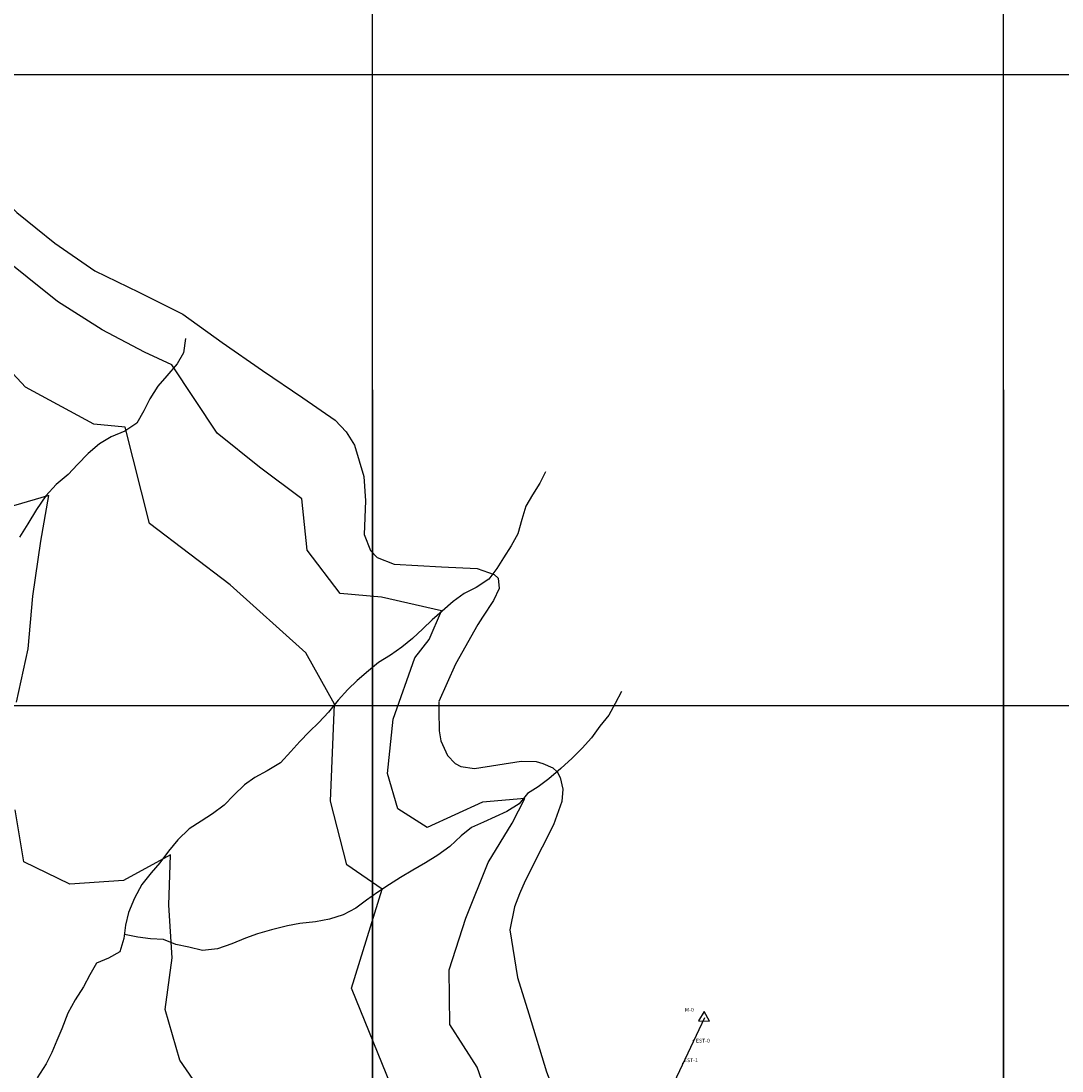
# Model space of a CAD drawing. Extents: x 797290 to 802194, y 8191282 to 8195374.
# Drawn here: x 800222 to 801046, y 8193710 to 8194542 of the extents above; entities that cross this region are included whole.
import ezdxf

# ---------------------------------------------------------------- set-up
doc = ezdxf.new("R2010")
doc.units = 0
doc.header["$LTSCALE"] = 25
doc.header["$MEASUREMENT"] = 0
doc.layers.get('0').update_dxf_attribs({"linetype": 'CONTINUOUS'})
for name, color, linetype in [('1', 7, 'CONTINUOUS'), ('CURVAS25', 10, 'CONTINUOUS'), ('DETALHE', 4, 'CONTINUOUS'), ('EIXOPRINCIPAL', 30, 'CONTINUOUS'), ('MALHA', 7, 'CONTINUOUS'), ('NE_GRID', 7, 'CONTINUOUS'), ('RIOS', 131, 'CONTINUOUS')]:
    doc.layers.add(name, color=color, linetype=linetype)

# ---------------------------------------------------------------- blocks, each defined once
blk = doc.blocks.new('GRDTICK1')
at = {"layer": 'NE_GRID'}
for p, q in [((0, 0.05), (0, -0.05)), ((-0.05, 0), (0.05, 0))]:
    blk.add_line(p, q, dxfattribs=at)

msp = doc.modelspace()

# ---------------------------------------------------------------- linework, layer by layer
for p in [(800754.428, 8193734.601), (800745.904, 8193716.517)]:
    msp.add_point(p)
at = {"layer": 'CURVAS25', "color": 1, "linetype": 'CONTINUOUS'}
for points in [[(800112.921, 8194584.851), (800142.143, 8194563.033), (800164.403, 8194528.659), (800173.964, 8194491.433), (800176.204, 8194452.518), (800183.87127, 8194428.55551), (800190.835, 8194417.801), (800218.252, 8194390.694), (800248.396, 8194366.175), (800280.14, 8194344.422), (800315.123, 8194327.567), (800349.76, 8194310.147), (800381.068, 8194287.66), (800412.876, 8194265.51), (800444.812, 8194243.712), (800470.399, 8194226.112)], [(800596.99, 8193673.54), (800583.12, 8193713.61), (800561.4, 8193747.3), (800560.92, 8193790.7), (800573.95, 8193831.45), (800591.6, 8193875.72), (800610.76, 8193906.8), (800620.64, 8193926.33), (800587.28, 8193923.54), (800543.41, 8193903.39), (800520.14, 8193918.1), (800512.07, 8193946.14), (800516.42, 8193989.14), (800533.73, 8194037.88), (800544.87, 8194052.28), (800554.61, 8194075.09), (800507.1, 8194085.89), (800474.55, 8194088.72), (800448.24, 8194122.98), (800444.16, 8194163.7), (800410.55, 8194188.94), (800377.18, 8194215.81), (800341.12, 8194269.82), (800319.39, 8194279.96), (800286.02, 8194297.62), (800250.6, 8194320.17), (800202.22, 8194358.72)], [(800521.76, 8193681.84), (800483.49, 8193776), (800507.63, 8193854.51), (800479.76, 8193873.85), (800466.71, 8193924.33), (800469.98, 8194001.18), (800447.39, 8194041.69), (800387.41, 8194095.62), (800323.47, 8194144.26), (800304.17, 8194220.42), (800279.33, 8194223), (800225.26, 8194252.16), (800170.54, 8194310.94)], [(800470.4, 8194226.111), (800479.206, 8194216.851), (800485.92718, 8194206.27442), (800493.28, 8194181.5), (800494.42428, 8194162.08152), (800493.54496, 8194135.47985), (800498.48, 8194122.87), (800503.77885, 8194117.28389), (800517.37, 8194112.11), (800554.77, 8194109.96), (800582.91625, 8194108.67044), (800596.4, 8194103.86), (800599.58909, 8194100.8409), (800600.32902, 8194092.7954), (800595.97787, 8194083.14382), (800587.28982, 8194069.99665), (800583.65, 8194064.16), (800565.875, 8194032.764), (800552.601, 8194003.183)], [(800218.14, 8194002.81), (800227.22, 8194044.82), (800231.07, 8194086.67), (800237.38, 8194130.13), (800243.83, 8194166.4), (800204.64, 8194154.98)], [(800552.614, 8194003.062), (800552.678, 8193995.939), (800552.98478, 8193979.94085), (800554.24613, 8193972.04452), (800559.372, 8193960.444), (800565.44256, 8193954.21477), (800570.17354, 8193951.80428), (800580.92384, 8193950.20892), (800617.83133, 8193955.93234), (800629.59341, 8193955.67832), (800635.02, 8193954.19), (800643.05663, 8193950.58131), (800646.26, 8193947.43), (800648.64515, 8193943.07257), (800650.80162, 8193933.70727), (800650.13963, 8193923.94345), (800643.56, 8193905.47), (800634.57, 8193887.88), (800621.07, 8193861.27), (800616.58, 8193850.89)], [(800371.48, 8193684.33), (800347.48, 8193719.12), (800335.91, 8193759.33), (800341.38, 8193800.16), (800338.7, 8193841.78), (800339.99, 8193881.7), (800302.76, 8193861.45), (800260.37, 8193858.56), (800223.92, 8193876.17), (800217.05, 8193917.42)], [(800616.58, 8193850.89), (800612.53, 8193840.52), (800608.93013, 8193822.26788), (800614.963, 8193784.617), (800623.91, 8193755.907), (800637.875, 8193709.878), (800652.288, 8193673.263), (800670.08, 8193637.935), (800684.057, 8193601.74), (800681.43484, 8193590.45214), (800670.89366, 8193575.54475), (800668.761, 8193568.012), (800676.313, 8193531.446), (800695.116, 8193498.246), (800722.201, 8193470.72), (800734.00486, 8193464.00905), (800758.886, 8193457.475), (800786.13095, 8193457.69251), (800799.334, 8193460.812), (800819.793, 8193468.111)]]:
    msp.add_lwpolyline(points, dxfattribs=at)
at = {"layer": 'DETALHE'}
msp.add_lwpolyline([(800762.80158, 8193757.65447), (800758.24405, 8193750.18607), (800766.99064, 8193749.97333)], close=True, dxfattribs=at)
at = {"layer": 'EIXOPRINCIPAL'}
msp.add_line((800762.955, 8193752.69216), (799748.6279, 8191600.663), dxfattribs=at)
at = {"layer": 'MALHA', "color": 7, "linetype": 'CONTINUOUS'}
for p, q in [((800500, 8191502.16535), (800500, 8195361.48498)), ((801000, 8191502.16535), (801000, 8195361.48498)), ((801000, 8191502.16535), (801000, 8195361.48498)), ((797524.25718, 8194500), (801838.94324, 8194500)), ((797524.25718, 8194000), (801838.94324, 8194000))]:
    msp.add_line(p, q, dxfattribs=at)
at = {"layer": 'RIOS', "color": 170}
for points in [[(800351.89, 8194290.66), (800350.46, 8194279.55), (800345.33, 8194270.61), (800337.28, 8194261.19), (800330.13, 8194253.01), (800323.79, 8194242.94), (800318.93, 8194233.36), (800313.47, 8194223.75), (800304.03, 8194217.32), (800293.12, 8194212.88), (800283.75, 8194207.36), (800274.84, 8194199.76), (800266.4, 8194191.04), (800258.94, 8194183.15), (800249.63, 8194175.11), (800241.44, 8194166.04), (800233.93, 8194155.2), (800227.16, 8194144.03), (800220.54, 8194133.41)], [(800637.05, 8194185.12), (800632.53, 8194176.1), (800626.92, 8194167.02), (800621.62, 8194157.9), (800618.48, 8194147.49), (800615.08, 8194135.99), (800609.86, 8194126.45), (800603.91, 8194117), (800598.46, 8194108.6), (800592.11, 8194100.15), (800582.31, 8194093.65), (800572.8, 8194088.73), (800563.95, 8194082.33), (800555.34, 8194074.75), (800547.42, 8194067.85), (800539.86, 8194060.85), (800531.67, 8194053.1), (800523.39, 8194046.37), (800514.24, 8194039.96), (800504.71, 8194034.14), (800496.9, 8194027.43), (800487.93, 8194019.76), (800480.5, 8194012.71), (800472.95, 8194004.15), (800465.32, 8193994.69), (800457.51, 8193986.53), (800450.04, 8193979.06), (800442.5, 8193971.58), (800435.28, 8193963.69), (800427.21, 8193954.69), (800416.63, 8193948.16), (800406.95, 8193943.1), (800398.68, 8193937.21), (800390.33, 8193929.04), (800382.63, 8193921.13), (800373.45, 8193914.24), (800364.28, 8193908.31), (800355, 8193902.38), (800345.77, 8193893.74), (800338.54, 8193884.71), (800331.63, 8193875.4), (800324.89, 8193867.48), (800317.5, 8193858.14), (800311.55, 8193847.31), (800306.82, 8193836.05), (800304.5, 8193826.04), (800303.11, 8193815.47), (800300.03, 8193805), (800291, 8193799.98), (800281.45, 8193795.9), (800276.21, 8193786.78), (800271.11, 8193777.24), (800264.48, 8193766.8), (800258.82, 8193756.28), (800253.9, 8193743.93), (800250.17, 8193734.58), (800246.2, 8193725.28), (800241.56, 8193716.19), (800234.42, 8193705.18)], [(800697.35, 8194011.05), (800692.3, 8194001.76), (800687.28, 8193992.35), (800680.06, 8193983.75), (800673.5, 8193974.51), (800666.24, 8193966.26), (800658.37, 8193958.29), (800649.24, 8193950.14), (800639.87, 8193941.98), (800631.44, 8193935.6), (800622.73, 8193930.29), (800616.37, 8193922.14), (800606.49, 8193916.06), (800597.37, 8193911.88), (800587.94, 8193907.68), (800578.59, 8193903.3), (800570.35, 8193896.69), (800561.47, 8193888.43), (800551.93, 8193881.53), (800541.99, 8193875.5), (800531.97, 8193869.71), (800522.14, 8193863.82), (800513.51, 8193858.15), (800504.23, 8193852.1), (800495.44, 8193845.7), (800487, 8193839.56), (800476.73, 8193834.25), (800465.96, 8193830.65), (800454.88, 8193828.66), (800442.63, 8193827.22), (800432.74, 8193825.52), (800420.15, 8193822.26), (800409.12, 8193819.19), (800399.6, 8193815.77), (800388.63, 8193811.26), (800377.34, 8193807.22), (800365.45, 8193805.85), (800354.58, 8193808.49), (800344.21, 8193810.74), (800334.5, 8193814.57), (800324.26, 8193815.14), (800314.17, 8193816.5), (800303.53, 8193818.656)]]:
    msp.add_lwpolyline(points, dxfattribs=at)

# ---------------------------------------------------------------- block references
at = {"layer": 'NE_GRID', "xscale": 5000, "yscale": 5000, "zscale": 5000}
for p in [(800000, 8194000), (800500, 8194000), (801000, 8194000), (800000, 8193500), (800500, 8193500), (801000, 8193500)]:
    msp.add_blockref('GRDTICK1', p, dxfattribs=at)

# ---------------------------------------------------------------- texts
msp.add_text(' M-0', height=3).set_placement((800746.65946, 8193757.52542))
at = {"layer": '1'}
for s, p in [(' EST-0', (800755.36132, 8193733.03275)), (' EST-1', (800745.904, 8193717.517))]:
    msp.add_text(s, height=3, dxfattribs=at).set_placement(p)

doc.saveas('drawing.dxf')
